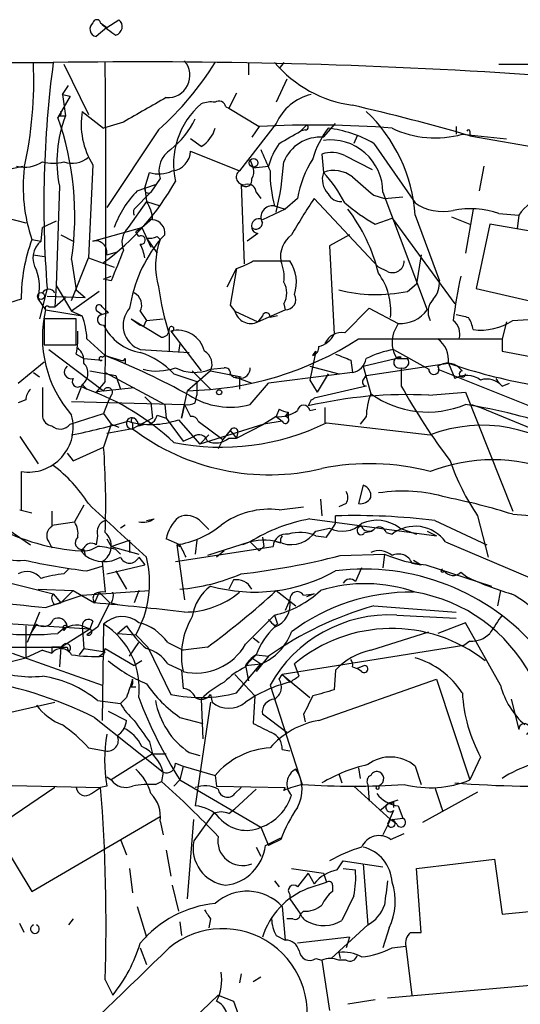
# Model space of a CAD drawing. Extents: x 4 to 883, y 4007 to 4893.
# Drawn here: x 694 to 722, y 4807 to 4862 of the extents above; entities that cross this region are included whole.
import ezdxf

# ---------------------------------------------------------------- set-up
doc = ezdxf.new("R2010")
doc.units = 0
doc.header["$MEASUREMENT"] = 0
doc.layers.add('MAIN', color=5, linetype='CONTINUOUS')

msp = doc.modelspace()

# ---------------------------------------------------------------- linework, layer by layer
at = {"layer": 'MAIN'}
for p, q in [((699.0927, 4861.4735), (699.77, 4861.8968)), ((699.0927, 4861.4735), (698.5, 4860.9655)), ((698.754, 4861.7275), (699.0927, 4861.4735)), ((598.932, 4859.6108), (696.1293, 4859.5261)), ((696.722, 4859.4415), (698.0767, 4856.6475)), ((706.9667, 4859.5261), (706.9667, 4858.8488)), ((708.914, 4859.5261), (708.66, 4859.1875)), ((720.852, 4859.4415), (750.4007, 4859.2721)), ((709.0833, 4858.5948), (708.4907, 4857.3248)), ((696.6373, 4857.7481), (696.976, 4858.2561)), ((697.0607, 4857.6635), (696.3833, 4856.4781)), ((696.6373, 4857.7481), (697.0607, 4857.6635)), ((696.6373, 4857.7481), (696.8067, 4856.5628)), ((706.2893, 4857.8328), (705.866, 4856.9861)), ((705.6967, 4857.0708), (705.866, 4856.9861)), ((705.866, 4856.9861), (707.5593, 4855.9701)), ((696.468, 4856.5628), (696.8067, 4856.5628)), ((697.738, 4856.8168), (698.9233, 4855.8855)), ((700.024, 4856.2241), (698.9233, 4855.8855)), ((701.9713, 4855.8008), (699.0927, 4851.4828)), ((708.4907, 4856.1395), (706.4587, 4853.5148)), ((707.5593, 4855.9701), (707.136, 4855.3775)), ((709.8453, 4855.7161), (710.184, 4856.0548)), ((710.0993, 4855.8008), (709.8453, 4855.7161)), ((711.1153, 4855.3775), (711.7927, 4856.1395)), ((718.4813, 4855.9701), (718.4813, 4855.5468)), ((704.342, 4854.8695), (703.7493, 4855.2928)), ((712.978, 4855.4621), (712.8087, 4855.0388)), ((718.82, 4855.5468), (721.2753, 4855.2928)), ((719.2433, 4855.7161), (719.2433, 4855.4621)), ((719.2433, 4855.4621), (738.9707, 4851.9908)), ((713.9093, 4855.0388), (716.1953, 4851.7368)), ((703.7493, 4854.6155), (706.4587, 4853.5148)), ((711.0307, 4854.4461), (711.1153, 4853.4301)), ((712.3007, 4854.3615), (713.8247, 4853.5995)), ((693.5893, 4853.5995), (694.436, 4853.7688)), ((698.3307, 4853.8535), (698.0767, 4848.6888)), ((707.0513, 4854.1075), (707.2207, 4853.6841)), ((707.2207, 4853.6841), (708.0673, 4853.7688)), ((720.0053, 4853.7688), (719.7513, 4852.4141)), ((701.2093, 4852.5835), (701.4633, 4853.4301)), ((702.056, 4853.0915), (701.548, 4852.3295)), ((696.468, 4852.6681), (696.2987, 4847.1648)), ((700.786, 4852.4141), (701.802, 4852.7528)), ((701.2093, 4852.5835), (701.294, 4851.8215)), ((706.5433, 4852.7528), (706.7127, 4848.3501)), ((700.6167, 4851.3981), (701.548, 4852.3295)), ((707.39, 4852.3295), (707.644, 4851.9908)), ((709.676, 4851.9908), (708.9987, 4851.3981)), ((710.6073, 4851.9908), (714.1633, 4848.1808)), ((713.9093, 4852.1601), (714.502, 4851.9908)), ((714.4173, 4852.3295), (716.8727, 4845.8101)), ((714.502, 4851.9908), (715.518, 4852.0755)), ((701.294, 4851.8215), (700.278, 4850.3821)), ((701.294, 4851.8215), (702.056, 4851.5675)), ((708.9987, 4851.3981), (707.7287, 4850.8055)), ((708.406, 4851.5675), (708.9987, 4851.3981)), ((719.4127, 4851.3981), (718.9893, 4848.9428)), ((692.912, 4851.0595), (694.6053, 4850.6361)), ((701.04, 4850.3821), (701.6327, 4850.8901)), ((713.994, 4850.5515), (714.9253, 4850.8901)), ((714.9253, 4850.8901), (718.3967, 4846.1488)), ((716.1953, 4851.0595), (717.55, 4847.4188)), ((718.2273, 4850.9748), (719.2433, 4850.5515)), ((720.852, 4851.1441), (721.9527, 4851.0595)), ((721.9527, 4851.0595), (721.868, 4850.2975)), ((695.452, 4849.6201), (695.5367, 4850.3821)), ((696.2987, 4850.7208), (695.5367, 4850.3821)), ((698.3307, 4849.6201), (701.04, 4850.3821)), ((701.04, 4850.3821), (700.7013, 4850.1281)), ((701.04, 4850.3821), (701.548, 4849.2815)), ((720.344, 4850.5515), (719.582, 4846.9955)), ((722.7993, 4850.1281), (720.344, 4850.5515)), ((696.5527, 4849.9588), (697.23, 4849.6201)), ((700.8707, 4849.8741), (700.7013, 4850.1281)), ((701.294, 4849.7895), (701.8867, 4848.9428)), ((701.8867, 4849.8741), (702.056, 4849.7048)), ((702.31, 4849.9588), (702.056, 4849.7048)), ((707.4747, 4850.0435), (706.882, 4849.6201)), ((712.5547, 4849.9588), (711.454, 4849.3661)), ((694.944, 4849.7048), (695.452, 4849.6201)), ((711.454, 4849.3661), (711.708, 4844.4555)), ((695.0287, 4848.8581), (695.6213, 4848.7735)), ((695.0287, 4848.8581), (695.6213, 4848.7735)), ((697.1453, 4846.3181), (698.0767, 4848.6888)), ((698.0767, 4848.6888), (699.516, 4848.1808)), ((699.0927, 4848.8581), (699.6853, 4849.0275)), ((716.534, 4848.8581), (716.28, 4847.2495)), ((697.1453, 4848.6041), (697.3993, 4846.9108)), ((707.2207, 4848.5195), (708.7447, 4848.5195)), ((708.7447, 4848.5195), (709.2527, 4848.5195)), ((714.6713, 4847.9268), (714.1633, 4848.1808)), ((698.9233, 4847.5035), (699.3467, 4847.6728)), ((705.7813, 4847.0801), (706.2893, 4848.0961)), ((706.2893, 4848.0961), (705.9507, 4846.0641)), ((696.2987, 4847.1648), (696.214, 4845.9795)), ((696.2987, 4847.1648), (697.1453, 4845.7255)), ((699.3467, 4847.4188), (698.9233, 4847.5035)), ((715.772, 4846.8261), (716.28, 4847.2495)), ((695.7907, 4846.9955), (695.3673, 4845.3021)), ((695.7907, 4846.5721), (697.9073, 4846.4875)), ((696.214, 4845.9795), (696.8067, 4846.4875)), ((698.6693, 4846.8261), (697.1453, 4845.7255)), ((697.3993, 4846.9108), (697.9073, 4846.4875)), ((719.582, 4846.9955), (724.7467, 4845.8101)), ((694.3513, 4846.4028), (692.9967, 4845.9795)), ((695.2827, 4846.4028), (695.706, 4845.8101)), ((695.8753, 4845.9795), (696.214, 4845.9795)), ((705.9507, 4846.0641), (706.2047, 4845.7255)), ((708.914, 4846.1488), (708.9987, 4845.8101)), ((695.706, 4845.8101), (697.738, 4845.4715)), ((697.1453, 4845.7255), (697.738, 4845.4715)), ((698.5847, 4845.7255), (698.8387, 4845.5561)), ((699.1773, 4845.6408), (698.8387, 4845.5561)), ((700.9553, 4845.7255), (701.294, 4845.2175)), ((706.2047, 4845.7255), (707.4747, 4845.1328)), ((707.4747, 4845.1328), (708.9987, 4845.8101)), ((707.7287, 4845.4715), (707.4747, 4845.1328)), ((708.5753, 4845.4715), (708.152, 4845.3868)), ((712.3007, 4844.5401), (713.6553, 4845.8948)), ((713.6553, 4845.8948), (715.264, 4845.0481)), ((697.3993, 4845.3021), (695.6213, 4845.3021)), ((695.6213, 4845.3021), (695.6213, 4843.8628)), ((697.3993, 4843.8628), (697.3993, 4845.3021)), ((700.4473, 4845.3021), (700.9553, 4844.9635)), ((700.4473, 4845.3021), (702.1407, 4844.2861)), ((701.1247, 4844.8788), (700.9553, 4844.9635)), ((701.294, 4845.2175), (702.2253, 4845.3021)), ((715.264, 4845.0481), (715.01, 4844.5401)), ((721.2753, 4845.1328), (721.0213, 4844.2015)), ((702.564, 4844.4555), (702.564, 4843.5241)), ((702.6487, 4844.6248), (704.342, 4842.4235)), ((695.6213, 4843.8628), (697.3993, 4843.8628)), ((697.992, 4844.2015), (699.008, 4843.2701)), ((703.1567, 4843.9475), (703.072, 4843.4395)), ((713.0627, 4844.2015), (721.0213, 4844.2015)), ((721.0213, 4844.2015), (721.0213, 4843.5241)), ((695.8753, 4843.6088), (698.9233, 4841.3228)), ((697.3993, 4843.3548), (697.8227, 4843.1008)), ((698.8387, 4843.1855), (699.008, 4843.2701)), ((699.008, 4843.2701), (699.8547, 4843.0161)), ((700.9553, 4843.6088), (703.6647, 4843.4395)), ((710.692, 4843.5241), (710.3533, 4841.9155)), ((710.5227, 4843.2701), (710.692, 4843.5241)), ((715.01, 4843.6088), (716.9573, 4842.5081)), ((721.0213, 4843.5241), (724.916, 4842.7621)), ((694.182, 4841.7461), (695.6213, 4842.9315)), ((697.8227, 4843.1008), (698.8387, 4843.0161)), ((700.1087, 4843.1008), (700.1087, 4842.8468)), ((710.3533, 4842.6775), (711.962, 4842.2541)), ((712.6393, 4843.0161), (712.724, 4842.3388)), ((713.3167, 4842.6775), (715.4333, 4843.1855)), ((713.3167, 4842.6775), (713.74, 4841.1535)), ((713.486, 4842.1695), (718.058, 4842.8468)), ((715.1793, 4843.1008), (715.772, 4843.1008)), ((718.058, 4842.8468), (718.3967, 4842.0001)), ((695.0287, 4842.3388), (695.3673, 4842.0848)), ((698.1613, 4842.4235), (699.6007, 4842.1695)), ((699.008, 4842.3388), (702.31, 4840.5608)), ((699.6007, 4842.1695), (699.8547, 4841.4075)), ((702.818, 4842.2541), (704.088, 4841.8308)), ((704.85, 4842.4235), (703.58, 4841.3228)), ((703.834, 4842.4235), (704.85, 4841.4075)), ((704.85, 4842.5081), (705.612, 4842.5928)), ((704.85, 4842.4235), (706.5433, 4842.0848)), ((712.724, 4842.3388), (708.0673, 4841.7461)), ((711.3693, 4842.2541), (710.7767, 4841.2381)), ((713.3167, 4841.9155), (713.486, 4842.1695)), ((715.4333, 4842.5928), (715.4333, 4841.5768)), ((717.4653, 4842.5081), (729.3187, 4837.7668)), ((718.6507, 4842.5928), (718.82, 4842.4235)), ((697.738, 4841.6615), (697.3993, 4840.8148)), ((697.6533, 4841.5768), (697.992, 4841.4075)), ((697.738, 4841.6615), (697.992, 4841.4075)), ((699.008, 4841.8308), (698.5, 4841.2381)), ((704.088, 4841.8308), (704.088, 4841.0688)), ((706.2047, 4842.0848), (707.136, 4841.7461)), ((706.4587, 4842.0001), (706.4587, 4841.4075)), ((707.0513, 4840.5608), (708.0673, 4841.7461)), ((710.3533, 4841.9155), (710.7767, 4841.2381)), ((710.3533, 4841.9155), (710.7767, 4841.2381)), ((713.486, 4841.5768), (710.6073, 4840.8995)), ((720.6827, 4842.0001), (720.852, 4841.7461)), ((721.0213, 4841.5768), (721.4447, 4841.7461)), ((695.5367, 4841.4921), (695.5367, 4839.8835)), ((698.9233, 4841.3228), (698.5, 4841.2381)), ((698.9233, 4841.3228), (700.6167, 4841.4921)), ((699.3467, 4841.0688), (699.1773, 4840.7301)), ((703.2413, 4839.7988), (703.58, 4841.3228)), ((704.0033, 4840.6455), (704.088, 4841.0688)), ((716.9573, 4841.0688), (718.9893, 4841.2381)), ((718.9893, 4841.2381), (721.614, 4834.6341)), ((694.6053, 4840.8148), (694.182, 4840.6455)), ((697.1453, 4840.7301), (703.4107, 4840.5608)), ((699.1773, 4840.7301), (698.9233, 4840.0528)), ((701.2093, 4840.9841), (701.548, 4840.6455)), ((701.548, 4840.6455), (701.6327, 4839.7988)), ((702.31, 4840.5608), (702.3947, 4839.7988)), ((703.4107, 4840.5608), (703.2413, 4839.7988)), ((703.4107, 4840.5608), (703.7493, 4839.8835)), ((710.438, 4840.8148), (710.2687, 4840.4761)), ((719.328, 4840.5608), (719.836, 4840.3915)), ((719.328, 4840.5608), (719.836, 4840.3915)), ((697.0607, 4839.4601), (698.9233, 4840.0528)), ((698.9233, 4840.0528), (699.3467, 4839.4601)), ((701.8867, 4839.9681), (702.3947, 4839.7988)), ((708.66, 4840.3068), (708.4907, 4839.8835)), ((709.168, 4840.1375), (708.9987, 4839.8835)), ((709.168, 4840.1375), (709.168, 4839.7988)), ((709.168, 4840.1375), (709.168, 4839.7988)), ((710.3533, 4840.2221), (710.692, 4840.3068)), ((711.2, 4840.3915), (711.2, 4839.5448)), ((719.836, 4840.3915), (729.234, 4836.4968)), ((699.3467, 4839.4601), (698.9233, 4838.1901)), ((699.3467, 4839.4601), (699.77, 4839.2908)), ((701.6327, 4839.7988), (700.532, 4839.2061)), ((700.532, 4839.5448), (700.532, 4839.2061)), ((700.8707, 4839.3755), (701.2093, 4839.4601)), ((702.3947, 4839.7988), (703.326, 4838.5288)), ((703.072, 4839.7141), (704.2573, 4838.3595)), ((704.1727, 4839.6295), (705.5273, 4838.6135)), ((707.8133, 4839.4601), (704.2573, 4838.3595)), ((706.2893, 4838.6981), (707.8133, 4839.4601)), ((708.4907, 4839.8835), (707.8133, 4839.4601)), ((708.8293, 4839.6295), (707.8133, 4839.4601)), ((708.4907, 4839.8835), (708.8293, 4839.6295)), ((711.2847, 4839.5448), (717.042, 4838.8675)), ((713.486, 4839.8835), (713.1473, 4839.4601)), ((700.532, 4839.2061), (699.0927, 4838.9521)), ((704.7653, 4838.8675), (704.2573, 4838.3595)), ((705.9507, 4839.1215), (705.5273, 4838.6135)), ((705.9507, 4839.1215), (705.5273, 4838.6135)), ((705.9507, 4839.1215), (706.2893, 4838.6981)), ((706.374, 4839.0368), (706.2893, 4838.6981)), ((694.2667, 4838.7828), (695.2827, 4837.2588)), ((703.326, 4838.5288), (703.9187, 4838.7828)), ((705.5273, 4838.6135), (705.2733, 4838.1055)), ((705.866, 4838.6981), (706.2893, 4838.6981)), ((696.8913, 4837.8515), (697.23, 4837.4281)), ((697.23, 4837.4281), (698.9233, 4838.1901)), ((694.3513, 4836.8355), (694.3513, 4834.7188)), ((690.7953, 4835.5655), (694.8593, 4832.7715)), ((713.3167, 4836.0735), (713.0627, 4835.0575)), ((710.946, 4835.3115), (711.0307, 4834.3801)), ((712.3853, 4835.0575), (711.962, 4834.8881)), ((694.2667, 4834.7188), (694.944, 4834.5495)), ((696.0447, 4834.6341), (696.0447, 4833.7875)), ((697.8227, 4834.9728), (697.3147, 4834.0415)), ((708.66, 4834.7188), (710.0147, 4834.8881)), ((721.614, 4834.4648), (723.9847, 4834.2955)), ((696.0447, 4833.8721), (697.3147, 4834.0415)), ((701.294, 4834.1261), (701.7173, 4834.2108)), ((704.342, 4834.0415), (704.7653, 4833.6181)), ((710.3533, 4834.2108), (717.3807, 4833.2795)), ((711.7927, 4833.9568), (711.7927, 4834.3801)), ((717.296, 4834.1261), (720.1747, 4832.7715)), ((719.6667, 4834.3801), (720.2593, 4832.0941)), ((700.1087, 4833.8721), (699.8547, 4833.7028)), ((710.692, 4833.5335), (711.454, 4833.7028)), ((713.4013, 4833.4488), (713.8247, 4833.5335)), ((714.5867, 4833.4488), (714.9253, 4833.3641)), ((715.3487, 4833.7028), (716.28, 4833.3641)), ((716.8727, 4833.5335), (717.3807, 4833.2795)), ((695.8753, 4832.9408), (696.0447, 4832.6021)), ((698.5847, 4833.2795), (698.5, 4832.7715)), ((699.0927, 4833.1101), (699.3467, 4832.6868)), ((699.3467, 4832.6868), (700.3627, 4833.0255)), ((700.3627, 4833.0255), (700.3627, 4832.3481)), ((703.1567, 4832.7715), (702.3947, 4833.1101)), ((704.088, 4833.0255), (704.0033, 4832.2635)), ((707.0513, 4832.9408), (704.6807, 4832.1788)), ((707.0513, 4832.9408), (706.628, 4832.7715)), ((707.7287, 4833.1948), (707.8133, 4832.6868)), ((708.7447, 4832.8561), (708.4907, 4832.9408)), ((710.692, 4833.2795), (711.2847, 4833.1948)), ((717.8887, 4832.9408), (724.0693, 4830.3161)), ((697.8227, 4832.6021), (697.6533, 4832.4328)), ((697.6533, 4832.4328), (697.9073, 4832.1788)), ((697.8227, 4832.5175), (697.9073, 4832.1788)), ((699.3467, 4832.6868), (700.8707, 4832.2635)), ((699.6007, 4832.5175), (699.8547, 4832.2635)), ((702.9027, 4831.8401), (708.3213, 4832.6868)), ((702.9873, 4832.7715), (703.1567, 4832.6868)), ((702.9873, 4832.7715), (703.4107, 4829.7235)), ((705.612, 4832.4328), (705.1887, 4832.0941)), ((707.5593, 4832.4328), (707.8133, 4832.6868)), ((712.0467, 4832.1788), (714.502, 4832.2635)), ((714.502, 4832.2635), (714.4173, 4831.5015)), ((698.8387, 4831.8401), (699.008, 4830.1468)), ((700.8707, 4832.0941), (701.2093, 4831.6708)), ((716.026, 4831.7555), (716.534, 4831.6708)), ((716.1107, 4831.9248), (716.534, 4831.6708)), ((696.722, 4831.1628), (696.976, 4831.4168)), ((697.992, 4831.3321), (698.8387, 4831.5861)), ((699.0927, 4831.1628), (701.2093, 4831.6708)), ((699.6007, 4831.3321), (700.1933, 4830.3161)), ((713.232, 4831.5015), (712.8933, 4830.7395)), ((716.788, 4831.6708), (720.4287, 4830.4855)), ((718.7353, 4831.2475), (719.074, 4830.9935)), ((692.7427, 4830.9088), (696.1293, 4830.0621)), ((706.12, 4830.8241), (705.866, 4830.3161)), ((695.2827, 4830.3161), (697.23, 4830.2315)), ((697.23, 4830.2315), (696.5527, 4829.5541)), ((697.23, 4830.2315), (698.4153, 4829.5541)), ((697.738, 4829.9775), (701.4633, 4830.2315)), ((698.6693, 4830.1468), (698.4153, 4829.5541)), ((698.6693, 4830.1468), (699.262, 4829.5541)), ((700.8707, 4830.2315), (700.6167, 4829.5541)), ((708.4907, 4830.2315), (709.5913, 4829.3848)), ((720.9367, 4830.2315), (720.7673, 4829.3848)), ((695.706, 4829.3001), (697.738, 4829.9775)), ((696.1293, 4830.0621), (696.5527, 4829.5541)), ((696.214, 4829.4695), (696.5527, 4829.5541)), ((699.262, 4829.5541), (698.5847, 4828.1995)), ((699.3467, 4829.5541), (699.6853, 4829.4695)), ((709.2527, 4829.7235), (708.9987, 4829.1308)), ((710.0147, 4829.9775), (710.6073, 4830.0621)), ((710.6073, 4830.0621), (710.184, 4829.8928)), ((695.3673, 4829.0461), (694.69, 4827.3528)), ((713.9093, 4829.3848), (718.4813, 4829.0461)), ((692.9967, 4828.4535), (698.1613, 4828.1148)), ((698.3307, 4828.5381), (698.1613, 4828.1148)), ((706.7973, 4827.2681), (708.406, 4828.8768)), ((708.406, 4828.8768), (708.5753, 4828.3688)), ((715.1793, 4828.8768), (718.4813, 4828.7075)), ((718.9893, 4828.4535), (717.4653, 4827.8608)), ((720.9367, 4824.9821), (718.9893, 4828.4535)), ((694.6053, 4828.2841), (694.6053, 4826.5061)), ((695.198, 4828.3688), (694.8593, 4827.8608)), ((696.5527, 4827.0988), (698.1613, 4828.1148)), ((696.8913, 4828.2841), (696.722, 4828.0301)), ((697.738, 4828.2841), (698.1613, 4828.1148)), ((697.738, 4828.2841), (697.8227, 4827.0141)), ((698.5847, 4828.1995), (697.992, 4827.7761)), ((698.9233, 4828.3688), (698.8387, 4823.0348)), ((699.6853, 4827.8608), (700.1933, 4828.2841)), ((708.406, 4828.2841), (708.5753, 4828.3688)), ((713.74, 4826.9295), (716.9573, 4827.9455)), ((699.6853, 4827.8608), (700.7013, 4827.7761)), ((700.3627, 4826.5908), (700.8707, 4827.3528)), ((700.7013, 4827.7761), (701.3787, 4827.0988)), ((702.4793, 4827.3528), (703.326, 4826.9295)), ((707.2207, 4827.6068), (707.5593, 4827.3528)), ((719.2433, 4827.4375), (718.9047, 4827.1835)), ((692.8273, 4827.0988), (696.5527, 4827.0988)), ((695.5367, 4826.9295), (694.6053, 4826.5061)), ((695.5367, 4826.9295), (696.0447, 4826.7601)), ((696.0447, 4827.0988), (696.0447, 4826.7601)), ((696.5527, 4827.0988), (696.468, 4825.9981)), ((696.722, 4827.2681), (696.5527, 4827.0988)), ((696.8913, 4827.0988), (696.976, 4826.8448)), ((697.8227, 4827.0141), (697.5687, 4826.6755)), ((697.8227, 4827.0141), (699.008, 4826.8448)), ((698.6693, 4826.5908), (699.008, 4826.8448)), ((698.9233, 4826.5908), (699.008, 4827.0141)), ((699.008, 4827.0141), (700.6167, 4826.0828)), ((701.3787, 4827.0988), (702.6487, 4824.4741)), ((704.6807, 4827.0988), (703.326, 4826.9295)), ((718.9047, 4827.1835), (708.8293, 4825.5748)), ((689.864, 4825.3208), (694.6053, 4826.5061)), ((693.8433, 4826.7601), (698.8387, 4824.9821)), ((701.04, 4826.3368), (700.6167, 4826.0828)), ((707.39, 4826.6755), (706.7973, 4826.0828)), ((706.7973, 4825.9981), (707.136, 4826.5061)), ((707.136, 4826.5061), (707.644, 4826.1675)), ((707.39, 4826.6755), (708.0673, 4826.5908)), ((708.0673, 4826.5908), (707.39, 4825.7441)), ((702.4793, 4826.1675), (703.2413, 4825.8288)), ((703.2413, 4825.8288), (703.326, 4824.8128)), ((706.2893, 4824.5588), (707.644, 4826.1675)), ((706.7973, 4826.0828), (707.644, 4826.1675)), ((706.7973, 4826.0828), (706.9667, 4825.2361)), ((709.7607, 4825.4901), (709.5067, 4826.1675)), ((711.7927, 4825.8288), (711.708, 4824.7281)), ((712.724, 4825.9981), (712.978, 4825.9135)), ((713.4013, 4826.0828), (712.978, 4825.9135)), ((713.4013, 4826.0828), (712.978, 4825.9135)), ((713.232, 4825.7441), (712.978, 4825.9135)), ((706.2047, 4825.5748), (707.3053, 4824.3895)), ((708.66, 4825.3208), (708.8293, 4825.5748)), ((708.8293, 4825.5748), (709.2527, 4825.1515)), ((708.8293, 4825.5748), (710.3533, 4824.3048)), ((710.8613, 4823.0348), (717.3807, 4825.3208)), ((717.3807, 4825.3208), (719.2433, 4819.7328)), ((700.4473, 4824.8975), (700.7013, 4824.8975)), ((708.152, 4824.9821), (709.93, 4819.4788)), ((698.5847, 4824.1355), (699.8547, 4823.9661)), ((700.1933, 4824.3048), (699.8547, 4823.9661)), ((704.342, 4824.2201), (704.4267, 4822.0188)), ((704.85, 4824.4741), (704.9347, 4824.0508)), ((707.3053, 4824.3895), (707.2207, 4822.8655)), ((721.5293, 4824.2201), (721.9527, 4822.5268)), ((690.2873, 4822.6961), (696.214, 4824.0508)), ((699.1773, 4823.5428), (700.1933, 4823.0348)), ((704.85, 4824.0508), (704.0033, 4818.2935)), ((698.4153, 4823.2041), (702.2253, 4820.1561)), ((703.1567, 4823.2041), (704.4267, 4822.8655)), ((709.0833, 4822.3575), (707.7287, 4823.3735)), ((710.0147, 4823.3735), (710.0993, 4822.9501)), ((698.0767, 4821.5108), (699.008, 4821.3415)), ((701.4633, 4821.8495), (701.6327, 4821.1721)), ((708.8293, 4821.4261), (709.2527, 4821.3415)), ((701.6327, 4821.1721), (699.3467, 4819.7328)), ((701.6327, 4821.1721), (702.3947, 4821.1721)), ((703.6647, 4821.2568), (704.2573, 4821.0875)), ((719.836, 4821.0028), (719.2433, 4819.7328)), ((702.9027, 4820.6641), (703.326, 4820.4948)), ((703.326, 4820.4948), (703.1567, 4819.7328)), ((703.326, 4820.4948), (705.104, 4819.9868)), ((713.0627, 4820.4101), (713.1473, 4819.8175)), ((716.1953, 4820.4948), (716.534, 4819.4788)), ((699.0927, 4819.9021), (699.3467, 4819.7328)), ((699.0927, 4819.9021), (699.3467, 4819.7328)), ((702.2253, 4820.1561), (702.1407, 4819.6481)), ((702.818, 4819.3941), (703.1567, 4819.7328)), ((703.1567, 4819.7328), (707.644, 4817.1081)), ((705.104, 4819.9868), (705.1887, 4819.3941)), ((711.962, 4820.0715), (712.1313, 4819.5635)), ((684.022, 4819.6481), (698.754, 4819.3095)), ((696.214, 4819.3095), (692.8273, 4817.0235)), ((698.246, 4818.9708), (698.754, 4819.3095)), ((699.0927, 4819.3941), (698.754, 4819.3095)), ((701.802, 4819.4788), (702.1407, 4819.6481)), ((705.1887, 4819.3941), (708.9987, 4819.3095)), ((706.2047, 4818.9708), (706.5433, 4819.3095)), ((707.39, 4819.2248), (706.2047, 4818.1241)), ((708.914, 4819.1401), (708.9987, 4819.3095)), ((712.8087, 4819.3941), (714.8407, 4817.5315)), ((713.5707, 4819.4788), (713.6553, 4818.5475)), ((717.296, 4819.3095), (717.7193, 4818.0395)), ((714.756, 4818.4628), (715.264, 4818.6321)), ((719.6667, 4819.0555), (716.6187, 4817.3621)), ((705.866, 4817.8701), (706.2047, 4818.1241)), ((714.248, 4818.0395), (714.756, 4818.4628)), ((715.01, 4818.5475), (715.01, 4818.2088)), ((715.264, 4818.2935), (715.518, 4817.6161)), ((717.6347, 4818.2935), (717.7193, 4818.0395)), ((694.944, 4813.5521), (702.056, 4817.7008)), ((703.58, 4813.1288), (703.9187, 4817.5315)), ((705.0193, 4817.8701), (703.9187, 4816.3461)), ((714.8407, 4817.5315), (714.4173, 4816.6848)), ((715.01, 4818.0395), (714.6713, 4817.2775)), ((715.1793, 4817.2775), (714.8407, 4817.5315)), ((714.9253, 4817.5315), (715.518, 4817.6161)), ((692.8273, 4817.0235), (694.944, 4813.5521)), ((702.056, 4817.4468), (702.2253, 4816.6848)), ((707.644, 4817.1081), (708.0673, 4816.0921)), ((699.8547, 4816.4308), (700.1933, 4815.5841)), ((707.898, 4816.0921), (708.7447, 4816.5155)), ((708.7447, 4816.4308), (708.0673, 4816.0921)), ((714.8407, 4816.4308), (715.6027, 4816.7695)), ((707.39, 4816.0075), (707.644, 4815.4995)), ((702.3947, 4815.8381), (702.6487, 4814.3988)), ((700.3627, 4814.8221), (700.532, 4813.4675)), ((709.3373, 4814.8221), (711.1153, 4814.5681)), ((711.8773, 4814.7375), (712.216, 4815.2455)), ((712.216, 4815.2455), (714.4173, 4814.9068)), ((712.216, 4814.8221), (712.8933, 4814.7375)), ((713.3167, 4815.0761), (713.5707, 4811.6895)), ((716.28, 4814.8221), (720.598, 4815.3301)), ((716.534, 4811.2661), (716.28, 4814.8221)), ((720.598, 4815.3301), (721.0213, 4812.2821)), ((710.2687, 4814.5681), (709.676, 4813.8061)), ((710.2687, 4814.5681), (710.6073, 4813.9755)), ((711.1153, 4814.5681), (711.2847, 4814.0601)), ((702.7333, 4813.8908), (703.072, 4812.4515)), ((708.406, 4814.1448), (708.66, 4813.8061)), ((710.2687, 4813.7215), (711.2847, 4814.0601)), ((711.6233, 4813.8908), (711.6233, 4813.5521)), ((709.2527, 4813.3828), (709.2527, 4813.1288)), ((712.8087, 4813.2981), (712.1313, 4811.9435)), ((700.786, 4812.7055), (701.294, 4811.0121)), ((708.8293, 4812.7055), (708.9987, 4810.8428)), ((709.2527, 4813.1288), (709.8453, 4812.2821)), ((710.0147, 4812.4515), (709.8453, 4812.2821)), ((721.0213, 4812.2821), (722.7147, 4812.4515)), ((694.5207, 4811.2661), (694.2667, 4811.7741)), ((697.23, 4812.0281), (696.976, 4811.6895)), ((703.1567, 4811.8588), (703.2413, 4811.0968)), ((704.85, 4812.0281), (704.7653, 4811.5201)), ((709.422, 4812.0281), (709.0833, 4812.0281)), ((713.5707, 4811.6895), (711.5387, 4809.8268)), ((714.756, 4811.5201), (714.4173, 4810.4195)), ((708.4907, 4811.0968), (708.9987, 4810.8428)), ((712.5547, 4811.0121), (709.676, 4810.6735)), ((712.5547, 4811.0121), (712.3853, 4810.4195)), ((715.9413, 4811.2661), (716.534, 4811.2661)), ((700.9553, 4810.4195), (701.294, 4809.4881)), ((714.9253, 4810.4195), (715.6873, 4810.5041)), ((715.6873, 4810.5041), (716.026, 4807.7948)), ((711.962, 4810.1655), (712.0467, 4809.8268)), ((710.692, 4809.8268), (711.0307, 4809.7421)), ((711.0307, 4809.7421), (711.454, 4806.9481)), ((712.3853, 4809.7421), (711.962, 4809.7421)), ((706.5433, 4808.9801), (706.4587, 4808.4721)), ((707.2207, 4808.5568), (707.644, 4808.8108)), ((699.008, 4808.6415), (699.4313, 4807.7948)), ((723.2227, 4808.3875), (714.6713, 4807.6255)), ((699.008, 4801.7835), (705.2733, 4807.7948)), ((705.2733, 4807.7948), (706.12, 4807.4561)), ((706.12, 4807.4561), (706.5433, 4806.2708)), ((713.994, 4807.5408), (712.47, 4807.2868))]:
    msp.add_line(p, q, dxfattribs=at)
for centre, radius in [((707.2418, 4853.9594), 0.2413), ((695.452, 4846.5722), 0.1893), ((705.3297, 4841.2382), 0.1411)]:
    msp.add_circle(centre, radius, dxfattribs=at)
for centre, radius, start, end in [((698.5423, 4861.6852), 0.2158, 11.29952, 168.69527), ((699.4737, 4861.5158), 0.4827, 285.25408, 52.12814), ((698.5975, 4861.387), 0.4326, 128.0806, 256.9756), ((701.6838, 4864.5216), 4.0485, 223.64191, 239.03382), ((702.4793, 4858.8065), 1.2306, 266.05802, 40.81188), ((672.3808, 4858.5524), 22.6688, 347.5987, 2.4618), ((754.8044, 4851.6707), 59.1986, 172.374606, 184.529642), ((700.9787, 4533.1844), 326.3777, 86.211212, 90.851346), ((-184.5016, 4850.6785), 883.5539, 359.4262441, 0.5737495), ((690.8827, 4868.3053), 16.7129, 311.56561, 328.31182), ((713.6832, 4864.0205), 6.9317, 220.41983, 262.04594), ((1039.8887, 4264.2189), 682.6259, 119.6305542, 119.8597341), ((705.3157, 4857.0002), 0.3875, 10.49794, 123.11188), ((711.0728, 4854.9967), 2.8237, 102.99188, 156.12651), ((707.245, 4853.8736), 4.4453, 130.77185, 192.35951), ((704.8922, 4855.7599), 1.5791, 82.29219, 110.39043), ((686.1883, 4741.6019), 118.5613, 73.811345, 77.066841), ((703.3226, 4854.0341), 6.9894, 158.78969, 191.27038), ((680.9434, 4851.01), 16.3796, 351.55359, 19.5018), ((696.3831, 4856.7322), 0.1895, 296.61914, 26.51097), ((701.8443, 4856.0972), 4.1689, 170.06025, 212.56132), ((699.5158, 4858.5947), 4.9983, 308.81395, 333.87121), ((707.5374, 4850.5014), 8.6758, 3.68826, 46.71313), ((703.4818, 4856.3084), 1.6764, 300.87173, 345.38847), ((710.6373, 4803.2531), 52.8068, 85.34236, 93.34155), ((710.1417, 4855.9278), 0.1339, 251.53799, 71.57859), ((716.1989, 4852.4127), 5.9486, 144.28138, 162.59461), ((710.5648, 4849.2389), 6.6951, 60.03019, 83.09853), ((717.3252, 4860.9197), 5.577, 244.51196, 285.54715), ((719.1587, 4855.7161), 0.0847, 0, 180), ((539.923, 5151.7104), 341.3008, 299.629788, 299.858965), ((710.9418, 4853.1936), 2.1908, 85.45768, 157.75956), ((711.5056, 4852.3226), 2.9118, 0.13578, 97.70322), ((703.3865, 4853.5148), 1.3962, 121.90055, 197.64852), ((1004.2439, 4981.1163), 322.4167, 203.084573, 203.31374), ((712.2882, 4852.5723), 4.3872, 145.7916, 164.17354), ((697.1901, 4855.2656), 1.328, 249.36114, 311.88075), ((702.591, 4854.6654), 1.1594, 277.05023, 357.5332), ((715.9666, 4850.8347), 6.396, 148.33675, 169.58627), ((711.5619, 4852.8453), 1.6866, 64.02138, 108.3576), ((694.5206, 4855.5753), 1.8555, 256.81235, 303.20446), ((703.4868, 4852.6257), 9.0284, 173.2677, 198.87626), ((696.1294, 4856.0122), 2.0758, 253.40968, 286.58768), ((706.5858, 4853.4725), 0.6692, 325.29835, 18.43224), ((692.644, 4855.0587), 16.3029, 346.41305, 356.35693), ((701.9943, 4855.0316), 1.6872, 251.65633, 295.9758), ((706.7042, 4853.1677), 0.4251, 125.27135, 282.64719), ((706.7973, 4852.9963), 0.3518, 223.79092, 15.69933), ((715.2771, 4853.454), 7.1254, 179.51109, 195.35258), ((712.2305, 4853.0492), 1.1784, 161.14224, 223.04687), ((711.6968, 4851.8916), 1.6447, 51.35107, 110.70487), ((705.4384, 4848.1944), 7.7227, 27.30332, 42.68477), ((967.3253, 5149.003), 390.3016, 229.283303, 229.512479), ((690.5012, 4859.9118), 14.2356, 306.27212, 330.59364), ((701.4104, 4852.4989), 0.2182, 157.18418, 309.08622), ((706.9291, 4852.3107), 0.4613, 2.33579, 106.60051), ((704.8136, 4848.484), 5.6274, 135.70197, 160.28769), ((739.932, 4832.25), 35.3502, 146.05235, 149.93692), ((712.0678, 4852.6046), 0.7857, 207.25317, 274.63586), ((724.1963, 4849.5568), 2.7003, 68.86408, 146.18694), ((700.955, 4851.2288), 0.3783, 153.41463, 206.58537), ((699.8112, 4850.7627), 1.822, 1.34604, 35.5289), ((708.2765, 4850.9497), 0.6312, 78.16136, 209.78992), ((719.4144, 4860.0972), 10.9773, 229.60619, 240.41049), ((704.8728, 4845.5993), 9.5574, 13.57198, 37.35381), ((717.7617, 4854.0654), 2.8064, 236.07211, 281.30833), ((719.2801, 4846.7027), 4.7113, 70.51011, 101.85778), ((707.5311, 4850.448), 0.4085, 61.06937, 262.06234), ((701.1244, 4849.5524), 1.1852, 135.57085, 201.80769), ((701.5833, 4850.0717), 0.7355, 351.16913, 86.14861), ((707.3788, 4850.634), 0.3499, 226.05384, 0.34387), ((701.0021, 4849.6803), 0.2342, 258.47418, 124.138), ((701.4635, 4850.7207), 0.9465, 259.68378, 296.55964), ((710.2613, 4848.7367), 1.5321, 127.09204, 188.1502), ((703.9327, 4846.3872), 9.5814, 159.74162, 179.90671), ((696.2084, 4848.6763), 1.2095, 128.71012, 213.34321), ((698.4746, 4849.002), 0.6346, 346.89441, 103.10559), ((708.2015, 4844.6923), 7.9305, 140.79803, 171.27861), ((698.2918, 4848.1396), 2.9687, 10.66079, 26.21031), ((706.0203, 4848.2632), 4.2183, 160.01643, 196.28813), ((1123.0402, 4678.9285), 455.9662, 158.084589, 158.313756), ((704.2175, 4853.8898), 6.153, 289.67681, 299.21496), ((706.7535, 4847.6303), 2.1807, 352.19354, 24.06386), ((707.5164, 4847.3341), 2.1024, 341.20654, 34.32198), ((714.9394, 4848.5336), 0.6634, 246.16291, 358.78223), ((692.6773, 4847.0722), 2.69, 345.59078, 20.43713), ((711.2927, 4845.729), 3.5645, 354.49094, 36.35745), ((748.5872, 4841.2621), 30.5325, 167.8798, 172.55657), ((714.8857, 4848.6173), 13.0056, 186.78797, 198.66301), ((707.9613, 4846.7415), 1.122, 328.11316, 31.88251), ((716.1749, 4847.3128), 1.3792, 318.71559, 4.40795), ((695.8753, 4846.5722), 0.3786, 26.55828, 153.43495), ((700.2779, 4846.0642), 0.7573, 333.43495, 63.4248), ((709.0187, 4846.3738), 0.5641, 267.96801, 30.11022), ((714.0561, 4855.3728), 8.7173, 256.10021, 281.35221), ((695.7907, 4845.8948), 0.1198, 45.03384, 225), ((698.6694, 4845.8948), 0.1893, 26.57859, 243.42141), ((783.6704, 4930.4475), 119.7132, 224.876914, 225.106131), ((717.9045, 4845.699), 0.9879, 134.56527, 209.17291), ((702.096, 4844.2861), 6.5692, 166.58568, 221.09493), ((693.775, 4844.0185), 4.221, 2.48484, 20.13503), ((698.881, 4845.2598), 0.2993, 98.12469, 278.12469), ((701.4246, 4844.9503), 1.4212, 138.34872, 250.71852), ((707.0921, 4845.97), 0.9205, 195.40416, 294.56038), ((707.9404, 4845.4292), 0.2158, 348.66924, 168.70048), ((715.3782, 4846.8861), 1.8415, 266.44463, 324.24712), ((761.1464, 5014.8271), 174.5651, 255.853153, 256.082328), ((717.8352, 4844.5042), 1.5908, 7.41495, 33.69806), ((720.813, 4862.8409), 17.6416, 272.60236, 280.07774), ((701.435, 4846.1958), 2.7977, 206.13367, 260.12726), ((785.8543, 4802.7382), 94.6305, 153.3271, 153.556364), ((702.691, 4844.7518), 0.1339, 251.57859, 198.42141), ((717.7189, 4844.4553), 0.9658, 344.76361, 52.11201), ((719.839, 4847.8858), 3.2048, 262.35585, 303.63255), ((692.9988, 4844.2861), 4.498, 348.05053, 4.3185), ((702.1406, 4844.7095), 0.4234, 270.01353, 0), ((703.0297, 4843.1432), 1.5298, 14.41777, 104.42139), ((710.5511, 4845.0336), 1.2933, 283.87829, 333.44882), ((712.1455, 4843.5098), 1.0419, 81.43361, 155.15918), ((716.6584, 4844.0044), 1.7333, 161.99678, 211.42126), ((703.2653, 4859.4171), 18.097, 270.9964, 302.77769), ((710.3745, 4843.7357), 0.4886, 287.65622, 4.97787), ((716.5044, 4842.9741), 1.5588, 355.31572, 51.94352), ((696.9126, 4842.9738), 0.9189, 352.05595, 51.55247), ((698.7752, 4843.1008), 0.1059, 53.14093, 306.85907), ((684.4606, 4806.4699), 39.5712, 60.96756, 68.43073), ((699.6503, 4839.3327), 4.3092, 42.68369, 72.37153), ((704.097, 4842.7942), 0.8393, 333.78909, 60.42024), ((796.8944, 5054.8438), 227.9691, 248.080489, 248.309663), ((716.0241, 4838.0264), 5.6738, 100.29609, 116.57318), ((715.3275, 4842.8892), 0.3146, 70.34985, 289.64403), ((697.1236, 4842.3703), 0.3851, 127.09602, 286.0353), ((697.2642, 4842.291), 0.7879, 306.96734, 44.86117), ((699.9393, 4843.1857), 0.1895, 243.48903, 333.38086), ((712.597, 4843.2278), 0.898, 278.1301, 351.8699), ((715.5392, 4842.8891), 0.3147, 250.3327, 42.28226), ((717.2415, 4842.5021), 0.2843, 178.79056, 38.08706), ((718.0057, 4841.9031), 0.9443, 46.91816, 124.90851), ((728.4037, 4873.3424), 32.2027, 251.26038, 259.67146), ((701.8776, 4845.4068), 2.9949, 255.43989, 290.01596), ((703.97, 4844.7031), 2.3648, 243.17165, 291.8464), ((705.6543, 4842.2964), 0.2994, 351.87802, 98.12198), ((706.3322, 4842.4677), 0.4372, 209.24425, 298.86878), ((706.4727, 4842.5787), 0.5788, 268.61392, 1.39597), ((719.0499, 4840.8272), 1.3425, 54.1587, 119.11388), ((718.82, 4842.2542), 0.1693, 90, 359.96616), ((697.4839, 4841.8307), 0.3052, 146.28911, 303.71089), ((713.486, 4841.7885), 0.2117, 143.12469, 270), ((746.1531, 4858.68), 35.16, 209.1068, 217.18812), ((720.1746, 4840.8572), 1.1111, 40.3608, 107.74192), ((695.5628, 4840.7552), 0.9594, 137.16267, 176.43819), ((693.311, 4828.373), 13.8495, 46.6504, 70.24558), ((699.1604, 4841.2381), 0.2518, 317.73703, 160.34158), ((705.9324, 4844.644), 4.2337, 237.61361, 285.32432), ((715.6876, 4817.3605), 23.7423, 86.93445, 103.19339), ((717.703, 4839.7005), 4.221, 159.86497, 177.51516), ((716.8956, 4845.5599), 5.4198, 234.39203, 292.72469), ((703.5801, 4841.4907), 0.9452, 259.67564, 296.59758), ((710.0146, 4840.1798), 0.3412, 7.11877, 172.87915), ((710.3842, 4841.1339), 0.3236, 279.57002, 313.58511), ((714.1611, 4810.3717), 30.5728, 70.58585, 80.91353), ((694.7413, 4839.3), 2.4951, 261.00768, 15.53124), ((701.2938, 4840.053), 0.5989, 261.88884, 351.85096), ((708.6035, 4841.7325), 1.8524, 266.50894, 305.37768), ((709.2953, 4841.3663), 1.2354, 239.05215, 264.08543), ((696.1292, 4839.968), 0.5985, 188.11656, 261.88344), ((696.5134, 4839.8896), 0.6957, 227.64487, 321.87654), ((688.459, 4881.3989), 43.4094, 281.54293, 285.7993), ((700.494, 4839.5139), 0.3102, 66.69955, 277.03794), ((701.5456, 4843.9442), 4.497, 253.62793, 289.8416), ((700.5743, 4839.6718), 0.1339, 71.53799, 251.57859), ((700.3198, 4839.3328), 0.5525, 4.43211, 57.49779), ((705.4279, 4851.4821), 13.2967, 258.68035, 296.13396), ((703.8224, 4839.5254), 0.3654, 16.55057, 101.53744), ((709.0092, 4839.693), 0.1908, 199.4417, 93.15484), ((719.9127, 4831.472), 7.9331, 46.83984, 111.21464), ((708.1064, 4849.1942), 12.5353, 232.82541, 283.4906), ((704.215, 4838.4017), 0.4827, 15.26553, 127.86457), ((706.1529, 4839.0321), 0.2211, 1.21777, 156.14803), ((705.1464, 4839.5023), 1.0792, 244.43462, 311.82225), ((656.3257, 4835.0577), 42.7126, 357.84127, 4.20566), ((713.6753, 4824.1011), 13.1719, 75.19106, 101.58232), ((720.5133, 4828.0222), 9.4723, 68.50141, 111.49802), ((730.2749, 4841.5892), 12.826, 198.93093, 214.19917), ((691.2491, 4830.7298), 8.0836, 32.36872, 52.86374), ((711.7506, 4835.3962), 0.7194, 331.91393, 28.07905), ((713.1497, 4835.4982), 0.5991, 350.18704, 73.81287), ((715.4939, 4826.9078), 8.843, 73.71712, 98.65414), ((929.7429, 5083.3443), 339.5815, 226.98334, 227.721364), ((713.1473, 4835.735), 0.6828, 262.88227, 330.23951), ((711.314, 4801.7812), 34.2682, 72.50813, 78.79447), ((708.1332, 4830.1846), 4.5647, 83.37288, 126.1155), ((696.3411, 4833.4066), 1.1623, 349.50116, 33.10901), ((699.262, 4833.47), 0.7036, 111.16322, 195.70937), ((701.0825, 4835.184), 1.162, 259.49757, 303.11565), ((704.4303, 4832.7332), 2.0702, 131.00446, 169.51024), ((703.5376, 4833.3215), 1.0796, 41.83099, 115.54914), ((712.09, 4824.7679), 9.6013, 100.42115, 121.65438), ((521.0156, 4960.5911), 228.9807, 326.195376, 326.424531), ((712.1666, 4835.0647), 1.5371, 242.37965, 313.87969), ((712.8098, 4796.6714), 37.7224, 83.16984, 91.54504), ((714.0747, 4832.0328), 2.1005, 52.66092, 113.65312), ((698.4346, 4844.1417), 11.7349, 241.92596, 266.18248), ((696.3643, 4833.2833), 0.597, 122.36961, 215.00774), ((698.3586, 4832.7039), 0.9882, 299.0653, 48.91825), ((702.1634, 4837.8989), 5.1932, 279.12858, 309.15829), ((709.0533, 4832.6396), 0.7335, 81.00382, 176.31063), ((709.3128, 4834.4264), 1.6431, 252.88625, 327.08081), ((709.8121, 4831.1987), 2.2592, 67.07814, 106.56515), ((713.2038, 4833.5617), 0.2276, 82.88123, 330.24575), ((713.6395, 4833.978), 0.4498, 205.05537, 306.85716), ((714.2099, 4833.3809), 0.3829, 10.21517, 141.72344), ((716.2025, 4831.7209), 2.0812, 35.88427, 127.85663), ((694.1821, 4834.6343), 2.7306, 209.74592, 277.12319), ((697.738, 4832.8985), 0.3903, 130.60448, 282.53358), ((698.2339, 4832.3966), 0.4597, 54.63328, 153.4461), ((707.7927, 4829.801), 3.2261, 71.25785, 103.28587), ((834.3052, 4959.6866), 179.6053, 224.885386, 225.114569), ((709.2102, 4832.9832), 0.4826, 142.12085, 195.27178), ((697.7381, 4833.9565), 1.5261, 266.81455, 303.69423), ((697.5628, 4823.421), 9.322, 77.37246, 83.70644), ((533.976, 4747.7828), 189.3283, 26.443693, 26.672876), ((714.2057, 4831.3746), 1.0792, 48.17775, 115.56538), ((717.4412, 4838.8951), 7.2538, 246.09654, 264.83353), ((701.5929, 4862.8835), 31.7562, 257.13216, 263.48912), ((698.9445, 4833.5974), 1.7573, 233.82784, 301.19356), ((700.3627, 4832.3059), 0.5504, 202.63268, 337.36732), ((695.6918, 4830.6634), 5.782, 330.04236, 14.32609), ((702.1283, 4870.4906), 39.5748, 276.4053, 284.51443), ((715.2811, 4831.4613), 0.8009, 21.55166, 116.37628), ((694.6658, 4830.2798), 1.0069, 38.66159, 118.71855), ((707.2957, 4839.3196), 9.1664, 254.52537, 299.37972), ((713.3434, 4818.6963), 12.7306, 40.29521, 96.99651), ((717.7194, 4831.3322), 0.0846, 90.06773, 359.93227), ((718.3059, 4831.6888), 0.6157, 215.40138, 314.21698), ((95.815, 5376.7673), 862.9799, 316.1972285, 320.8139473), ((697.3128, 4824.9069), 6.2837, 95.39495, 107.22527), ((702.3394, 4840.7814), 10.4972, 274.46552, 293.60819), ((706.2895, 4829.8931), 0.9463, 26.55151, 100.31839), ((712.5871, 4830.4377), 0.4299, 44.58537, 149.67162), ((725.8873, 4845.2524), 15.8031, 244.46023, 253.99215), ((702.5816, 4906.4269), 77.4327, 260.101974, 264.905737), ((698.8385, 4829.2165), 0.9456, 79.67402, 116.58673), ((698.7966, 4829.935), 0.6691, 325.30051, 18.4539), ((703.437, 4833.7438), 4.6978, 269.67923, 310.03231), ((706.4753, 4828.3589), 2.6766, 127.38965, 170.68583), ((679.4079, 4861.7189), 42.8633, 306.12958, 312.72659), ((707.1221, 4834.3427), 5.6147, 283.21872, 312.92644), ((709.6619, 4829.7658), 0.4114, 30.96614, 185.90184), ((715.9818, 4819.022), 11.1255, 89.33616, 126.67163), ((713.4442, 4822.3545), 8.2637, 70.55423, 107.59649), ((714.7205, 4821.3347), 8.9347, 27.71601, 80.49899), ((696.4411, 4829.8043), 0.4046, 140.41565, 235.85035), ((698.7543, 4829.8081), 0.4236, 143.15715, 216.84285), ((675.3404, 4577.8332), 252.7763, 83.624269, 84.762415), ((707.8717, 4829.4936), 1.4, 292.43445, 9.45156), ((718.986, 4825.1467), 5.5344, 25.41723, 62.64229), ((718.9703, 4811.2981), 18.7814, 105.63262, 125.48714), ((695.5684, 4828.8451), 0.6034, 232.12918, 338.38022), ((696.4055, 4828.2177), 0.4903, 7.78306, 124.28644), ((698.0878, 4828.2864), 0.3498, 46.01931, 180.37673), ((699.9426, 4827.3625), 1.4323, 49.6126, 135.36771), ((700.2074, 4825.7584), 2.7755, 35.06085, 76.17354), ((707.5122, 4826.6127), 4.2754, 149.35249, 191.72204), ((792.9116, 4913.1283), 119.7486, 224.885375, 225.114558), ((714.7816, 4821.3072), 7.58, 86.9925, 150.99965), ((974.694, 4659.0362), 305.2797, 146.196642, 146.425815), ((697.4415, 4826.8535), 1.461, 78.2909, 136.41165), ((696.8067, 4828.1571), 0.1526, 56.33076, 236.29952), ((698.0767, 4827.9454), 0.1893, 243.42141, 63.46201), ((696.7316, 4824.82), 4.171, 352.9048, 58.30098), ((705.188, 4831.501), 5.941, 212.78407, 229.0466), ((710.8191, 4825.4901), 3.6282, 131.68954, 160.93033), ((706.5664, 4828.8891), 2.9272, 291.60077, 341.19428), ((714.9025, 4819.742), 8.3906, 51.81125, 130.02179), ((694.8593, 4844.2977), 16.5074, 264.70278, 275.29722), ((719.3512, 4828.7996), 1.3664, 265.47072, 316.60135), ((696.2987, 4700.0989), 127.0002, 89.885409, 90.114591), ((696.5668, 4826.3509), 0.6633, 29.29706, 141.91215), ((696.722, 4911.7486), 84.65, 269.885408, 270.114592), ((696.8489, 4827.0564), 0.2414, 300.99632, 120.9434), ((700.8283, 4825.1091), 1.9611, 32.66255, 76.26279), ((704.0456, 4828.8204), 3.1593, 256.83425, 330.57161), ((714.4985, 4823.3148), 3.6934, 101.85087, 137.10437), ((698.4577, 4835.5211), 8.9424, 261.56073, 272.98453), ((704.6807, 4833.1104), 8.7275, 230.90691, 247.16682), ((708.1094, 4825.3634), 1.4964, 118.73514, 151.26486), ((712.258, 4826.1251), 0.483, 344.75529, 37.85938), ((714.911, 4822.0326), 4.6542, 32.87266, 73.98172), ((694.9159, 4831.1634), 5.7072, 244.83094, 276.24474), ((708.4118, 4822.4846), 3.8667, 114.67941, 136.39263), ((713.3772, 4825.8832), 0.201, 223.77084, 83.11535), ((688.4988, 4803.2433), 22.2883, 63.58187, 82.11275), ((694.5861, 4819.2447), 6.3173, 50.7314, 81.34555), ((954.3699, 4740.1354), 267.7503, 161.448775, 161.677951), ((700.0663, 4825.1939), 0.4827, 322.11877, 15.24263), ((707.9976, 4824.894), 0.788, 301.2169, 32.79464), ((624.8567, 4952.3207), 152.626, 303.570291, 303.799474), ((707.3066, 4829.2167), 7.3057, 214.61346, 235.38654), ((703.2475, 4824.0027), 0.8139, 21.78703, 84.46523), ((708.0587, 4820.4837), 5.2702, 117.66198, 134.84856), ((710.928, 4818.1253), 7.2232, 103.41098, 124.88057), ((795.7587, 4528.2572), 308.155, 105.828248, 106.057449), ((725.305, 4826.1528), 4.5225, 195.00266, 228.21148), ((725.0638, 4833.5438), 25.8972, 200.90114, 212.22876), ((706.0918, 4824.8693), 4.3521, 189.70689, 236.10436), ((704.2921, 4832.1202), 7.8207, 257.86978, 284.79569), ((704.3459, 4824.7935), 0.5968, 234.96787, 327.64147), ((708.4553, 4823.4865), 0.7353, 93.84466, 188.83976), ((964.2685, 4696.8816), 283.981, 153.320357, 153.54954), ((727.0485, 4824.9867), 8.2396, 182.97682, 208.91453), ((697.8434, 4825.8493), 3.297, 216.64398, 248.54227), ((703.0263, 4825.7837), 3.6555, 209.81642, 228.76321), ((705.866, 4825.1512), 1.4416, 229.75781, 310.24219), ((699.093, 4823.1192), 1.1035, 302.46164, 355.61364), ((997.3813, 5034.1037), 364.1693, 215.421709, 215.650879), ((711.692, 4818.3879), 4.7206, 100.13538, 138.58206), ((692.2746, 4816.3855), 7.7416, 41.45585, 55.69925), ((699.05, 4820.6215), 2.2156, 26.07931, 63.92069), ((834.7286, 5076.6112), 283.9809, 243.320348, 243.549531), ((722.2567, 4822.5537), 0.3052, 293.01124, 185.05675), ((707.8498, 4820.8334), 8.8746, 170.66579, 189.33358), ((699.135, 4821.9341), 0.6061, 257.90392, 24.77646), ((707.8777, 4821.4749), 0.9528, 357.06433, 67.86583), ((700.0319, 4819.5576), 2.2736, 15.26241, 63.67951), ((708.4483, 4817.1083), 4.4125, 93.85035, 139.28082), ((714.831, 4818.9257), 2.0793, 48.99372, 127.30969), ((698.8575, 4818.2312), 2.7903, 15.37056, 48.63964), ((702.4097, 4820.6159), 0.4954, 248.14705, 5.58399), ((709.9826, 4819.5143), 0.9006, 115.75135, 224.2307), ((707.9016, 4819.1978), 2.0315, 330.86595, 33.71901), ((715.4327, 4812.2416), 8.5433, 102.5886, 121.01471), ((724.8231, 4813.8705), 7.0584, 108.10201, 122.58998), ((700.1511, 4820.3044), 0.9868, 215.39729, 292.70607), ((713.9092, 4819.6482), 0.3785, 116.55151, 206.58536), ((714.0786, 4819.8176), 0.3785, 63.41464, 153.44849), ((714.0594, 4819.7982), 0.4046, 272.73439, 62.21244), ((717.0378, 4825.1276), 5.8282, 255.74535, 292.23571), ((697.9173, 4819.3768), 0.5224, 187.40256, 308.99384), ((604.6211, 4811.7312), 94.4375, 358.125126, 4.60275), ((701.5057, 4814.3582), 5.1292, 86.68831, 100.9432), ((665.6182, 4778.9781), 54.6621, 43.49294, 48.07551), ((704.5388, 4817.7757), 1.6246, 63.12108, 109.24577), ((705.7922, 4819.2928), 0.5233, 187.46586, 322.02419), ((711.0743, 4814.3529), 5.2521, 102.5843, 114.28803), ((712.7664, 4863.1075), 43.7208, 266.28031, 273.71956), ((714.121, 4819.3094), 0.0947, 116.53799, 63.46201), ((723.7306, 4892.2587), 72.8906, 265.803529, 271.530939), ((700.2599, 4817.6948), 1.8131, 352.13848, 44.72962), ((706.7592, 4819.646), 2.6878, 289.22033, 343.57702), ((715.4614, 4820.0148), 1.7326, 217.05443, 263.45786), ((703.8764, 4816.3465), 1.9511, 40.59365, 86.2709), ((716.9887, 4813.2456), 8.8379, 145.83488, 158.87517), ((714.8253, 4818.2165), 0.2559, 105.7147, 316.21955), ((714.8407, 4818.6321), 0.1893, 243.42141, 333.44849), ((705.4426, 4816.8544), 1.1004, 67.37092, 112.62427), ((706.8397, 4818.8861), 1.9515, 220.60066, 294.3402), ((714.883, 4817.3198), 0.2159, 191.29952, 78.70048), ((715.4192, 4817.3762), 0.2594, 202.36332, 67.61626), ((706.6321, 4816.3606), 1.3797, 170.00381, 291.41972), ((714.2048, 4815.579), 1.063, 53.25731, 156.22742), ((705.9683, 4815.9589), 2.0859, 169.30205, 262.51826), ((705.4001, 4816.3887), 2.5154, 276.77158, 353.22842), ((715.6462, 4807.919), 8.4411, 106.61895, 119.77805), ((712.8093, 4813.9503), 2.1189, 2.97043, 76.14477), ((712.2586, 4812.6627), 2.1096, 100.41344, 141.51495), ((707.0923, 4814.3563), 5.8135, 349.51233, 3.75966), ((711.8597, 4809.6846), 4.3391, 111.51011, 162.18515), ((709.4643, 4813.5944), 0.2994, 45, 225), ((711.4117, 4813.8908), 0.2116, 0, 126.87531), ((1053.2891, 4771.139), 341.3378, 172.76196, 172.991124), ((711.7789, 4812.9942), 3.322, 333.65786, 18.71474), ((706.8809, 4810.9035), 2.6539, 42.76455, 132.03102), ((712.8507, 4811.9861), 1.9897, 128.08865, 156.16616), ((705.6866, 4806.7667), 6.1358, 95.44848, 140.45232), ((710.1207, 4813.8271), 1.3797, 265.59365, 311.26797), ((712.646, 4813.4162), 1.9588, 298.17039, 341.35878), ((831.669, 4896.9493), 152.6259, 213.578058, 213.807262), ((709.5489, 4812.2963), 0.2967, 244.67862, 357.25716), ((710.5651, 4812.5787), 0.7785, 202.39455, 247.62187), ((695.1133, 4811.4622), 0.2425, 110.41503, 69.56283), ((710.4895, 4812.1422), 2.2557, 182.89944, 207.61019), ((711.1259, 4813.5307), 1.8788, 242.85533, 302.35191), ((705.5334, 4806.7935), 4.6867, 339.73384, 129.3147), ((716.4494, 4810.6734), 0.7807, 130.60527, 192.52483), ((-2648.7446, 8275.0724), 4820.2789, 313.8181205, 314.0473022), ((692.6902, 4813.2063), 8.6445, 321.24382, 342.96257), ((709.0339, 4810.1019), 0.7417, 11.52504, 92.72006), ((712.7083, 4814.7332), 4.8501, 276.19878, 297.20062), ((710.3533, 4810.3178), 0.5965, 186.51735, 304.59856), ((712.2158, 4808.1326), 2.0487, 60.26275, 97.11634), ((712.597, 4810.0667), 0.3875, 236.88812, 349.50206), ((711.4963, 4808.5153), 1.3122, 69.21296, 110.78295), ((702.9019, 4808.6416), 2.5758, 332.59732, 9.45647), ((704.8006, 4806.5601), 0.9764, 326.19439, 66.58028)]:
    msp.add_arc(centre, radius, start, end, dxfattribs=at)

doc.saveas('drawing.dxf')
